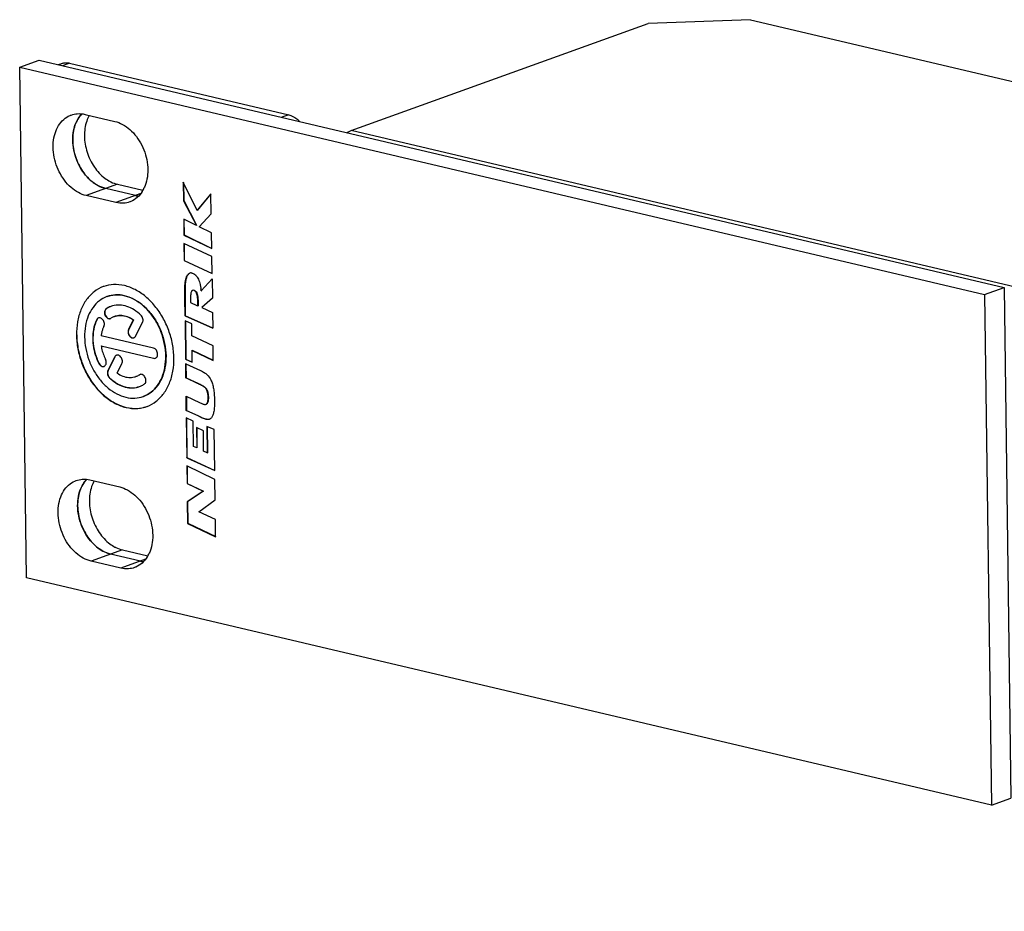
# Model space of a CAD drawing. Units: millimetres. Extents: x 0 to 594, y 0 to 420.
# Drawn here: x 328 to 368, y 301 to 338 of the extents above; entities that cross this region are included whole.
import ezdxf

# ---------------------------------------------------------------- set-up
doc = ezdxf.new("R2010")
doc.units = ezdxf.units.MM
doc.header["$LTSCALE"] = 32.67
doc.layers.get('0').update_dxf_attribs({"linetype": 'CONTINUOUS'})
doc.layers.add('BEZUGSACHSEN', color=7, linetype='CONTINUOUS')
doc.layers.add('FASEN', color=7, linetype='CONTINUOUS')

msp = doc.modelspace()

# ---------------------------------------------------------------- linework, layer by layer
at = {"color": 7, "linetype": 'CONTINUOUS'}
for p, q in [((327.69082, 335.74097), (328.49681, 336.03155)), ((328.49681, 336.03155), (368.2378, 326.6728)), ((329.29046, 335.84465), (329.42003, 335.89136)), ((327.97488, 314.71317), (327.69082, 335.74097)), ((327.69082, 335.74097), (367.43181, 326.38223)), ((330.38345, 333.79682), (331.60625, 333.50886)), ((334.42752, 331.00888), (334.43788, 330.24184)), ((334.99722, 329.84385), (334.42752, 331.00888)), ((334.43751, 330.98844), (334.44755, 330.24533)), ((332.45743, 330.4541), (331.23463, 330.74206)), ((331.65144, 330.16353), (330.42864, 330.45149)), ((334.43788, 330.24184), (334.44755, 330.24533)), ((334.43788, 330.24184), (334.967, 329.22421)), ((334.44755, 330.24533), (334.97667, 329.2277)), ((335.56989, 330.52716), (334.99722, 329.84385)), ((335.57, 330.51924), (335.00689, 329.84734)), ((335.58099, 329.70564), (335.56989, 330.52716)), ((334.99722, 329.84385), (335.00689, 329.84734)), ((334.44819, 329.47874), (334.45698, 328.82783)), ((334.967, 329.22421), (334.44819, 329.47874)), ((334.45797, 329.47394), (334.46665, 328.83132)), ((335.07857, 329.17006), (335.58099, 329.70564)), ((334.967, 329.22421), (334.97667, 329.2277)), ((335.59163, 328.91846), (335.07857, 329.17006)), ((334.45698, 328.82783), (334.46665, 328.83132)), ((334.45698, 328.82783), (335.60042, 328.26755)), ((334.46665, 328.83132), (335.60367, 328.27418)), ((335.60042, 328.26755), (335.59163, 328.91846)), ((334.45026, 328.47913), (334.45971, 327.77948)), ((335.60487, 327.93787), (334.45026, 328.47913)), ((334.46004, 328.47455), (334.46939, 327.78297)), ((334.45971, 327.77948), (334.46939, 327.78297)), ((334.45971, 327.77948), (335.61432, 327.23822)), ((334.46939, 327.78297), (335.61741, 327.2448)), ((335.61432, 327.23822), (335.60487, 327.93787)), ((335.16564, 326.53101), (335.61722, 327.02378)), ((335.61722, 327.02378), (335.62792, 326.23168)), ((334.81945, 326.55348), (334.80978, 326.54999)), ((335.16564, 326.53101), (335.17532, 326.53449)), ((367.43181, 326.38223), (368.2378, 326.6728)), ((368.2378, 326.6728), (368.52186, 305.645)), ((334.50194, 325.49953), (334.49206, 326.23092)), ((334.50173, 326.23441), (334.51161, 325.50302)), ((334.73033, 326.18764), (334.73223, 326.04749)), ((335.62792, 326.23168), (335.18865, 325.84282)), ((367.43181, 326.38223), (367.71588, 305.35443)), ((334.73223, 326.04749), (334.99013, 325.9315)), ((334.99013, 325.9315), (335.03345, 325.91201)), ((335.03345, 325.91201), (335.0317, 326.04194)), ((335.03345, 325.91201), (335.04312, 325.9155)), ((335.04137, 326.04543), (335.04312, 325.9155)), ((335.18865, 325.84282), (335.63588, 325.64251)), ((334.50194, 325.49953), (334.51161, 325.50302)), ((335.64474, 324.98653), (334.50194, 325.49953)), ((334.50464, 325.29954), (334.52604, 323.71528)), ((334.77491, 325.17147), (334.50464, 325.29954)), ((334.51161, 325.50302), (335.64767, 324.99305)), ((334.51442, 325.2949), (334.53572, 323.71877)), ((335.63588, 325.64251), (335.64474, 324.98653)), ((334.78156, 324.67971), (334.77491, 325.17147)), ((335.65449, 324.26527), (334.78156, 324.67971)), ((334.78967, 324.07899), (334.79934, 324.08247)), ((334.79632, 323.58722), (334.78967, 324.07899)), ((334.78967, 324.07899), (335.66258, 323.66598)), ((334.79934, 324.08247), (335.6657, 323.67257)), ((335.66258, 323.66598), (335.65449, 324.26527)), ((334.52604, 323.71528), (334.53572, 323.71877)), ((334.52604, 323.71528), (334.79632, 323.58722)), ((334.53572, 323.71877), (334.79944, 323.59381)), ((334.53646, 322.94448), (334.52851, 323.5328)), ((334.52851, 323.5328), (334.5351, 323.52971)), ((334.5351, 323.52971), (335.13227, 323.24963)), ((334.53829, 323.52821), (334.54613, 322.94797)), ((334.53646, 322.94448), (334.54613, 322.94797)), ((335.01485, 322.72071), (334.53646, 322.94448)), ((334.54613, 322.94797), (335.02453, 322.7242)), ((335.09191, 322.6842), (335.01485, 322.72071)), ((335.02453, 322.7242), (335.10158, 322.68769)), ((334.55455, 321.60548), (334.54659, 322.19412)), ((334.54659, 322.19412), (334.55317, 322.19103)), ((334.55317, 322.19103), (335.10207, 321.93248)), ((334.55637, 322.18952), (334.56422, 321.60897)), ((335.36983, 321.85951), (335.3795, 321.86299)), ((334.54732, 321.2946), (334.56942, 319.65873)), ((334.83019, 321.16431), (334.54732, 321.2946)), ((334.55455, 321.60548), (334.56422, 321.60897)), ((335.03987, 321.37615), (334.55455, 321.60548)), ((334.5571, 321.29009), (334.57909, 319.66222)), ((334.56422, 321.60897), (335.04955, 321.37963)), ((335.15948, 321.32006), (335.03987, 321.37615)), ((335.04955, 321.37963), (335.16915, 321.32355)), ((334.84421, 320.1263), (334.83019, 321.16431)), ((334.97085, 320.90307), (334.98219, 320.06292)), ((335.25602, 320.77168), (334.97085, 320.90307)), ((334.98063, 320.89857), (334.99187, 320.0664)), ((335.40445, 320.94964), (335.41915, 319.86145)), ((335.70112, 320.81316), (335.40445, 320.94964)), ((335.41423, 320.94514), (335.42882, 319.86494)), ((335.72392, 319.12568), (335.70112, 320.81316)), ((335.26737, 319.93152), (335.25602, 320.77168)), ((334.98219, 320.06292), (334.84421, 320.1263)), ((334.98219, 320.06292), (334.99187, 320.0664)), ((334.56942, 319.65873), (334.57909, 319.66222)), ((334.56942, 319.65873), (335.72392, 319.12568)), ((334.57909, 319.66222), (335.72694, 319.13224)), ((335.41915, 319.86145), (335.26737, 319.93152)), ((335.41915, 319.86145), (335.42882, 319.86494)), ((334.57398, 319.32064), (334.5838, 318.59375)), ((335.72876, 318.76704), (334.57398, 319.32064)), ((334.58377, 319.31595), (334.59348, 318.59724)), ((330.58681, 318.74282), (331.80961, 318.45486)), ((334.5838, 318.59375), (334.59348, 318.59724)), ((334.5838, 318.59375), (335.24986, 318.27438)), ((334.59348, 318.59724), (335.25954, 318.27786)), ((335.74015, 317.92401), (335.72876, 318.76704)), ((335.24986, 318.27438), (334.59393, 317.8439)), ((335.25954, 318.27786), (334.6036, 317.84739)), ((335.24986, 318.27438), (335.25954, 318.27786)), ((334.59393, 317.8439), (334.6036, 317.84739)), ((334.59393, 317.8439), (334.60594, 316.955)), ((334.6036, 317.84739), (334.61561, 316.95849)), ((335.07485, 317.43393), (335.74015, 317.92401)), ((335.75115, 317.10991), (335.07485, 317.43393)), ((334.60594, 316.955), (334.61561, 316.95849)), ((334.60594, 316.955), (335.76071, 316.40165)), ((334.61561, 316.95849), (335.76388, 316.40826)), ((335.76071, 316.40165), (335.75115, 317.10991)), ((332.66079, 315.4001), (331.43799, 315.68807)), ((331.8548, 315.10953), (330.632, 315.39749)), ((367.71588, 305.35443), (327.97488, 314.71317)), ((367.71588, 305.35443), (368.52186, 305.645))]:
    msp.add_line(p, q, dxfattribs=at)
at = {"color": 9, "linetype": 'CONTINUOUS'}
for p, q in [((329.74627, 335.90644), (329.45274, 335.80062)), ((338.77474, 333.78029), (338.49097, 333.67799)), ((374.34709, 325.3572), (341.34458, 333.12907)), ((331.71822, 330.91641), (330.42864, 330.45149)), ((332.6743, 330.53229), (331.65144, 330.16353)), ((334.50234, 326.82311), (334.51202, 326.82659)), ((334.88325, 326.54163), (334.89292, 326.54512)), ((334.49206, 326.23092), (334.50173, 326.23441)), ((335.0317, 326.04194), (335.04137, 326.04543)), ((335.01485, 322.72071), (335.02453, 322.7242)), ((335.09191, 322.6842), (335.10158, 322.68769)), ((335.26803, 322.58914), (335.2777, 322.59263)), ((335.03987, 321.37615), (335.04955, 321.37963)), ((335.15948, 321.32006), (335.16915, 321.32355)), ((335.43604, 321.23337), (335.44572, 321.23686)), ((331.92159, 315.86241), (330.632, 315.39749)), ((332.87767, 315.47829), (331.8548, 315.10953))]:
    msp.add_line(p, q, dxfattribs=at)
at = {"color": 3, "linetype": 'CONTINUOUS'}
for p, q in [((329.74627, 335.90644), (338.77474, 333.78029)), ((331.71822, 330.91641), (332.76516, 330.66986)), ((331.92159, 315.86241), (332.96852, 315.61586))]:
    msp.add_line(p, q, dxfattribs=at)
for centre in [(332.08448, 332.30793), (332.28784, 317.25393)]:
    msp.add_arc(centre, 1.44151, 242.2079, 243.968014, dxfattribs=at)
at = {"color": 7, "linetype": 'CONTINUOUS'}
for centre, radius, start, end in [((331.61591, 331.32229), 1.32387, 328.308488, 335.819221), ((332.7136, 331.53933), 1.11505, 256.71854, 263.556097), ((332.7076, 331.51634), 1.0913, 256.747926, 264.012391), ((334.75152, 327.11782), 0.1511, 91.042028, 109.856277), ((332.74343, 326.27637), 2.43557, 6.001192, 8.073447), ((335.43794, 321.4215), 0.18753, 289.804988, 292.92437), ((331.81927, 316.2683), 1.32387, 328.308488, 335.819221), ((332.91696, 316.48533), 1.11505, 256.71854, 263.556097), ((332.91096, 316.46235), 1.0913, 256.747926, 264.012391)]:
    msp.add_arc(centre, radius, start, end, dxfattribs=at)
at = {"color": 3, "linetype": 'CONTINUOUS'}
for points in [[(329.41778, 335.88999), (329.45796, 335.90419), (329.50014, 335.91359), (329.54287, 335.91837)], [(329.54287, 335.91837), (329.61124, 335.92601), (329.68101, 335.92181), (329.74627, 335.90644)], [(330.55728, 333.75689), (330.51468, 333.68161), (330.47955, 333.60188), (330.45135, 333.52016)], [(331.20469, 331.16426), (331.27035, 331.11531), (331.33985, 331.07091), (331.41236, 331.03271)], [(331.45184, 331.01266), (331.53724, 330.97096), (331.62648, 330.93801), (331.71822, 330.91641)], [(330.76064, 318.7029), (330.71804, 318.62761), (330.68292, 318.54789), (330.65471, 318.46616)], [(331.40805, 316.11026), (331.47371, 316.06132), (331.54322, 316.01692), (331.61572, 315.97871)], [(331.65521, 315.95867), (331.7406, 315.91696), (331.82984, 315.88402), (331.92159, 315.86241)]]:
    msp.add_open_spline(points, degree=3, dxfattribs=at)
at = {"color": 7, "linetype": 'CONTINUOUS'}
for points, knots in [([(329.81228, 333.77032), (329.89318, 333.79945), (330.08427, 333.83956), (330.27945, 333.82131), (330.38345, 333.79682)], [0, 0, 0, 0, 0.44494381, 1, 1, 1, 1]), ([(331.23463, 330.74206), (331.12306, 330.76833), (330.89848, 330.85773), (330.59525, 331.07558), (330.32826, 331.36874), (330.11203, 331.72054), (329.95813, 332.11137), (329.87514, 332.51949), (329.86784, 332.92231), (329.93719, 333.29766), (330.06981, 333.59997), (330.19253, 333.76042), (330.24997, 333.81981)], [0, 0, 0, 0, 0.09172818, 0.19076936, 0.29649111, 0.40696502, 0.51946379, 0.63094533, 0.73852391, 0.83994825, 0.93409727, 1, 1, 1, 1]), ([(330.42864, 330.45149), (330.31708, 330.47776), (330.09249, 330.56715), (329.78926, 330.78501), (329.52227, 331.07816), (329.30604, 331.42996), (329.15215, 331.8208), (329.06915, 332.22892), (329.06185, 332.63173), (329.1312, 333.00708), (329.2747, 333.3342), (329.48662, 333.59378), (329.68341, 333.72035), (329.79618, 333.76452), (329.81228, 333.77032)], [0, 0, 0, 0, 0.0820491, 0.17063954, 0.26520563, 0.36402242, 0.46465042, 0.56436852, 0.66059551, 0.75131764, 0.83553213, 0.91366763, 0.98780146, 1, 1, 1, 1]), ([(330.08715, 333.60577), (330.03843, 333.52374), (329.91209, 333.24345), (329.84182, 332.71182), (329.9555, 332.05392), (330.24792, 331.4479), (330.61892, 331.04154), (330.89297, 330.8736), (330.98639, 330.82962)], [0, 0, 0, 0, 0.08856489, 0.28291171, 0.49287455, 0.7047723, 0.90412454, 1, 1, 1, 1]), ([(331.60625, 333.50886), (331.71782, 333.48258), (331.9424, 333.39319), (332.24563, 333.17534), (332.51262, 332.88218), (332.72885, 332.53038), (332.88275, 332.13955), (332.96574, 331.73143), (332.97305, 331.32861), (332.91426, 331.01043), (332.8483, 330.83481), (332.82361, 330.78001)], [0, 0, 0, 0, 0.10330647, 0.21484902, 0.3339154, 0.45833375, 0.58503257, 0.71058575, 0.83174332, 0.94596985, 1, 1, 1, 1]), ([(341.17133, 333.03842), (341.18989, 333.05124), (341.22734, 333.07506), (341.28525, 333.10548), (341.32481, 333.12195), (341.34458, 333.12907)], [0, 0, 0, 0, 0.34527371, 0.67836662, 1, 1, 1, 1]), ([(332.74237, 330.6268), (332.68473, 330.53371), (332.54828, 330.36656), (332.35148, 330.24), (332.23871, 330.19582), (332.22262, 330.19003)], [0, 0, 0, 0, 0.47508063, 0.92583025, 1, 1, 1, 1]), ([(332.22262, 330.19003), (332.14171, 330.1609), (331.95063, 330.12078), (331.75544, 330.13903), (331.65144, 330.16353)], [0, 0, 0, 0, 0.44494381, 1, 1, 1, 1]), ([(334.50234, 326.82311), (334.50686, 326.86882), (334.51831, 326.95913), (334.54655, 327.06528), (334.57914, 327.14009), (334.61347, 327.19733), (334.6552, 327.23976), (334.69103, 327.25663), (334.70019, 327.25994)], [0, 0, 0, 0, 0.27696958, 0.54203383, 0.65544169, 0.76440353, 0.94178671, 1, 1, 1, 1]), ([(334.65356, 327.2291), (334.6406, 327.2175), (334.61679, 327.19024), (334.58881, 327.14358), (334.55623, 327.06877), (334.52798, 326.96262), (334.51653, 326.87231), (334.51202, 326.82659)], [0, 0, 0, 0, 0.11925548, 0.24480113, 0.37546949, 0.68087609, 1, 1, 1, 1]), ([(334.74877, 327.2689), (334.74896, 327.2689), (334.76313, 327.26912), (334.79199, 327.26543), (334.81928, 327.25562), (334.83255, 327.24957)], [0, 0, 0, 0, 0.006797, 0.49035321, 1, 1, 1, 1]), ([(334.83255, 327.24957), (334.88003, 327.22773), (334.96719, 327.15886), (335.06312, 326.99665), (335.11736, 326.82506), (335.14358, 326.69314), (335.1527, 326.63351), (335.15485, 326.61843)], [0, 0, 0, 0, 0.20506705, 0.45112815, 0.75373471, 0.93779378, 1, 1, 1, 1]), ([(334.49206, 326.23092), (334.49124, 326.29157), (334.49027, 326.41268), (334.49126, 326.57221), (334.49402, 326.70905), (334.49869, 326.78529), (334.50234, 326.82311)], [0, 0, 0, 0, 0.30710559, 0.61322611, 0.80780829, 1, 1, 1, 1]), ([(334.51202, 326.82659), (334.50836, 326.78878), (334.50369, 326.71254), (334.50093, 326.57569), (334.49994, 326.41616), (334.50091, 326.29505), (334.50173, 326.23441)], [0, 0, 0, 0, 0.19219171, 0.38677389, 0.69289441, 1, 1, 1, 1]), ([(334.75955, 326.49177), (334.75415, 326.47786), (334.74433, 326.44103), (334.73024, 326.3396), (334.72946, 326.25192), (334.73033, 326.18764)], [0, 0, 0, 0, 0.14547417, 0.37134568, 1, 1, 1, 1]), ([(334.80977, 326.54999), (334.79977, 326.54632), (334.77953, 326.53191), (334.76641, 326.50862), (334.76048, 326.49415), (334.75955, 326.49177)], [0, 0, 0, 0, 0.4068063, 0.90268297, 1, 1, 1, 1]), ([(334.88325, 326.54163), (334.86085, 326.55163), (334.83303, 326.55842), (334.8099, 326.55004), (334.80977, 326.54999)], [0, 0, 0, 0, 0.99444866, 1, 1, 1, 1]), ([(335.0317, 326.04194), (335.03079, 326.10873), (335.02549, 326.22524), (335.00148, 326.37651), (334.95851, 326.48387), (334.90892, 326.53017), (334.88325, 326.54163)], [0, 0, 0, 0, 0.36954614, 0.64441448, 0.84444004, 1, 1, 1, 1]), ([(334.89292, 326.54512), (334.9186, 326.53366), (334.96818, 326.48735), (335.01116, 326.38), (335.03516, 326.22873), (335.04047, 326.11221), (335.04137, 326.04543)], [0, 0, 0, 0, 0.15555996, 0.35558552, 0.63045386, 1, 1, 1, 1]), ([(335.13227, 323.24963), (335.18828, 323.22328), (335.2645, 323.18383), (335.35624, 323.123), (335.39342, 323.09253), (335.41116, 323.07571)], [0, 0, 0, 0, 0.56308805, 0.77837984, 1, 1, 1, 1]), ([(335.41116, 323.07571), (335.47662, 323.01257), (335.55949, 322.89075), (335.63553, 322.69103), (335.67083, 322.53405), (335.69219, 322.39309), (335.70425, 322.27541), (335.71071, 322.17212), (335.71391, 322.08534), (335.71532, 322.01791), (335.71574, 321.9509), (335.71488, 321.86654), (335.71126, 321.76893), (335.70242, 321.66129), (335.68518, 321.54187), (335.656, 321.4205), (335.60607, 321.32271), (335.55639, 321.2741), (335.52917, 321.25689), (335.51353, 321.24986), (335.51098, 321.24878)], [0, 0, 0, 0, 0.13618037, 0.22417175, 0.32586233, 0.38229936, 0.44267166, 0.5071251, 0.54092152, 0.57578103, 0.61051325, 0.64363877, 0.70509068, 0.76021032, 0.80911945, 0.88994301, 0.95106773, 0.9737515, 0.99576637, 1, 1, 1, 1]), ([(335.26803, 322.58914), (335.25783, 322.59594), (335.22423, 322.61712), (335.16548, 322.64894), (335.1163, 322.67258), (335.09191, 322.6842)], [0, 0, 0, 0, 0.18352732, 0.59479005, 1, 1, 1, 1]), ([(335.10158, 322.68769), (335.12597, 322.67606), (335.17515, 322.65242), (335.2339, 322.62061), (335.2675, 322.59942), (335.2777, 322.59263)], [0, 0, 0, 0, 0.40520995, 0.81647268, 1, 1, 1, 1]), ([(335.36983, 321.85951), (335.3764, 321.8619), (335.39034, 321.86886), (335.41572, 321.89645), (335.4322, 321.9378), (335.44359, 321.98694), (335.44982, 322.03292), (335.4531, 322.08478), (335.45347, 322.14103), (335.45132, 322.19857), (335.44632, 322.25428), (335.43848, 322.30667), (335.42476, 322.36947), (335.40585, 322.42667), (335.38045, 322.47607), (335.35435, 322.51327), (335.3177, 322.55199), (335.2853, 322.57727), (335.26803, 322.58914)], [0, 0, 0, 0, 0.02561989, 0.05655481, 0.13578259, 0.18599197, 0.24275028, 0.30646911, 0.37743767, 0.45001655, 0.5186055, 0.58351707, 0.64510849, 0.755496, 0.80427979, 0.84936122, 0.92253608, 1, 1, 1, 1]), ([(335.2777, 322.59263), (335.29497, 322.58075), (335.32737, 322.55547), (335.36403, 322.51676), (335.39012, 322.47956), (335.41552, 322.43015), (335.43444, 322.37296), (335.44815, 322.31015), (335.45599, 322.25776), (335.461, 322.20205), (335.46315, 322.14452), (335.46278, 322.08826), (335.45949, 322.03641), (335.45327, 321.99042), (335.44188, 321.94129), (335.42554, 321.9003), (335.40532, 321.87813), (335.39893, 321.8733)], [0, 0, 0, 0, 0.07961519, 0.15482223, 0.20115562, 0.25129422, 0.36474733, 0.42804923, 0.49476349, 0.56525725, 0.63985174, 0.7127912, 0.77827958, 0.83661415, 0.88821791, 0.96964596, 1, 1, 1, 1]), ([(335.10207, 321.93248), (335.12114, 321.9235), (335.15996, 321.90568), (335.21825, 321.87961), (335.25856, 321.86555), (335.27902, 321.86014)], [0, 0, 0, 0, 0.33052925, 0.66973418, 1, 1, 1, 1]), ([(335.27902, 321.86014), (335.29455, 321.85654), (335.325, 321.85118), (335.35585, 321.8546), (335.36921, 321.85929), (335.36983, 321.85951)], [0, 0, 0, 0, 0.53908544, 0.97866819, 1, 1, 1, 1]), ([(335.43604, 321.23337), (335.41691, 321.23325), (335.37847, 321.2378), (335.31314, 321.2564), (335.23969, 321.28358), (335.1862, 321.3075), (335.15948, 321.32006)], [0, 0, 0, 0, 0.19467101, 0.3978141, 0.69631197, 1, 1, 1, 1]), ([(335.16915, 321.32355), (335.19587, 321.31098), (335.24936, 321.28706), (335.32281, 321.25989), (335.37479, 321.24509), (335.39921, 321.24077), (335.40423, 321.24001)], [0, 0, 0, 0, 0.35409932, 0.70214668, 0.93901074, 1, 1, 1, 1]), ([(335.50148, 321.24506), (335.49398, 321.24236), (335.47255, 321.23613), (335.45029, 321.23355), (335.43604, 321.23337)], [0, 0, 0, 0, 0.35807847, 1, 1, 1, 1]), ([(330.632, 315.39749), (330.52044, 315.42376), (330.29585, 315.51316), (329.99263, 315.73101), (329.72564, 316.02417), (329.5094, 316.37597), (329.35551, 316.7668), (329.27252, 317.17492), (329.26521, 317.57774), (329.33456, 317.95309), (329.47806, 318.2802), (329.68998, 318.53979), (329.88677, 318.66635), (329.99954, 318.71053), (330.01564, 318.71632)], [0, 0, 0, 0, 0.0820491, 0.17063954, 0.26520563, 0.36402242, 0.46465042, 0.56436852, 0.66059551, 0.75131764, 0.83553213, 0.91366763, 0.98780146, 1, 1, 1, 1]), ([(330.01564, 318.71632), (330.09654, 318.74545), (330.28763, 318.78557), (330.48281, 318.76732), (330.58681, 318.74282)], [0, 0, 0, 0, 0.44494381, 1, 1, 1, 1]), ([(331.43799, 315.68807), (331.32643, 315.71434), (331.10184, 315.80373), (330.79861, 316.02159), (330.53163, 316.31474), (330.31539, 316.66654), (330.1615, 317.05738), (330.07851, 317.4655), (330.0712, 317.86831), (330.14055, 318.24366), (330.27317, 318.54598), (330.39589, 318.70642), (330.45333, 318.76581)], [0, 0, 0, 0, 0.09172818, 0.19076936, 0.29649111, 0.40696502, 0.51946379, 0.63094533, 0.73852391, 0.83994825, 0.93409727, 1, 1, 1, 1]), ([(330.29051, 318.55178), (330.2418, 318.46974), (330.11545, 318.18945), (330.04518, 317.65782), (330.15886, 316.99992), (330.45128, 316.3939), (330.82228, 315.98755), (331.09633, 315.8196), (331.18975, 315.77563)], [0, 0, 0, 0, 0.08856489, 0.28291171, 0.49287455, 0.7047723, 0.90412454, 1, 1, 1, 1]), ([(331.80961, 318.45486), (331.92118, 318.42859), (332.14576, 318.3392), (332.44899, 318.12134), (332.71598, 317.82819), (332.93222, 317.47639), (333.08611, 317.08555), (333.1691, 316.67743), (333.17641, 316.27461), (333.11762, 315.95644), (333.05167, 315.78081), (333.02698, 315.72602)], [0, 0, 0, 0, 0.10330647, 0.21484902, 0.3339154, 0.45833375, 0.58503257, 0.71058575, 0.83174332, 0.94596985, 1, 1, 1, 1]), ([(332.94573, 315.57281), (332.88809, 315.47971), (332.75164, 315.31257), (332.55484, 315.186), (332.44208, 315.14183), (332.42598, 315.13603)], [0, 0, 0, 0, 0.47508063, 0.92583025, 1, 1, 1, 1]), ([(332.42598, 315.13603), (332.34507, 315.1069), (332.15399, 315.06679), (331.9588, 315.08504), (331.8548, 315.10953)], [0, 0, 0, 0, 0.44494381, 1, 1, 1, 1])]:
    msp.add_open_spline(points, degree=3, knots=knots, dxfattribs=at)
for points in [[(330.25035, 333.82019), (330.18736, 333.75565), (330.13317, 333.68326), (330.08715, 333.60577)], [(330.98639, 330.82962), (331.06626, 330.79202), (331.14936, 330.76214), (331.23463, 330.74206)], [(334.86687, 326.55417), (334.87593, 326.55196), (334.88478, 326.54875), (334.89292, 326.54512)], [(330.45371, 318.76619), (330.39072, 318.70165), (330.33653, 318.62926), (330.29051, 318.55178)], [(331.18975, 315.77563), (331.26962, 315.73803), (331.35272, 315.70815), (331.43799, 315.68807)]]:
    msp.add_open_spline(points, degree=3, dxfattribs=at)
at = {"color": 3, "linetype": 'CONTINUOUS'}
for points, knots in [([(330.45135, 333.52016), (330.38305, 333.32226), (330.32541, 332.88616), (330.43909, 332.22826), (330.73151, 331.62224), (331.03237, 331.29271), (331.20469, 331.16426)], [0, 0, 0, 0, 0.23829871, 0.49574504, 0.75556387, 1, 1, 1, 1]), ([(338.77474, 333.78029), (338.89373, 333.75227), (339.0493, 333.66654), (339.17452, 333.5487), (339.20765, 333.51314)], [0, 0, 0, 0, 0.716419, 1, 1, 1, 1]), ([(330.65471, 318.46616), (330.58642, 318.26827), (330.52877, 317.83217), (330.64245, 317.17427), (330.93487, 316.56825), (331.23573, 316.23871), (331.40805, 316.11026)], [0, 0, 0, 0, 0.23829871, 0.49574504, 0.75556387, 1, 1, 1, 1])]:
    msp.add_open_spline(points, degree=3, knots=knots, dxfattribs=at)
at = {"layer": 'BEZUGSACHSEN', "color": 7, "linetype": 'CONTINUOUS'}
for p, q in [((331.304, 326.29854), (331.29433, 326.29505)), ((331.60076, 325.4754), (331.59109, 325.47191)), ((332.3699, 325.33074), (332.17382, 324.94076)), ((332.37958, 325.33423), (332.18349, 324.94425)), ((332.3699, 325.33074), (332.37958, 325.33423)), ((332.46655, 324.66317), (332.75069, 325.2283)), ((333.20347, 324.17098), (331.04438, 324.67943)), ((331.05004, 324.26079), (331.05971, 324.26428)), ((331.05004, 324.26079), (333.20912, 323.75234)), ((331.60665, 323.81271), (331.32177, 323.24611)), ((331.61632, 323.8162), (331.33144, 323.2496)), ((331.70255, 323.14366), (331.89937, 323.53512)), ((332.49104, 323.00598), (332.48136, 323.00249)), ((332.65011, 323.08611), (332.62545, 323.07409)), ((332.78779, 322.18284), (332.77812, 322.17935)), ((332.77819, 322.17938), (332.78752, 322.18279))]:
    msp.add_line(p, q, dxfattribs=at)
at = {"layer": 'BEZUGSACHSEN', "color": 9, "linetype": 'CONTINUOUS'}
for p, q in [((331.25037, 325.78847), (331.26004, 325.79195)), ((330.86634, 325.34662), (330.87601, 325.3501)), ((332.17382, 324.94076), (332.18349, 324.94425)), ((331.60665, 323.81271), (331.61632, 323.8162)), ((333.20912, 323.75234), (333.21879, 323.75583)), ((330.95331, 323.5356), (330.96299, 323.53909)), ((331.32177, 323.24611), (331.33144, 323.2496)), ((331.38689, 322.94574), (331.39656, 322.94923)), ((332.62545, 323.07409), (332.63512, 323.07758))]:
    msp.add_line(p, q, dxfattribs=at)
at = {"layer": 'BEZUGSACHSEN', "color": 7, "linetype": 'CONTINUOUS'}
for centre, radius, start, end in [((331.61019, 325.41825), 1.36946, 109.372999, 109.819209), ((331.76395, 324.99543), 0.94481, 109.8504, 122.927569), ((331.77176, 325.00093), 0.94211, 111.744658, 122.898836), ((331.75692, 325.01452), 0.92448, 105.226927, 109.842336), ((330.97958, 325.30008), 0.12086, 105.120703, 109.869729), ((331.3826, 325.5014), 0.11991, 289.363689, 294.125691), ((331.38499, 325.49625), 0.11423, 294.084477, 302.879327), ((331.8318, 324.80602), 0.708, 113.455609, 122.922065), ((331.83137, 324.80726), 0.70668, 109.825289, 113.463891), ((332.764, 324.50818), 1.73172, 188.213437, 191.387423), ((332.82598, 324.52188), 1.7952, 191.425219, 206.846859), ((331.71989, 323.76617), 0.12086, 105.120703, 109.869729), ((332.24041, 323.66886), 0.70852, 289.830017, 302.918522), ((332.3102, 323.47486), 0.94036, 289.83861, 294.059275), ((332.30839, 323.47916), 0.94503, 294.053109, 302.927404), ((332.46346, 323.05282), 1.36592, 289.819224, 290.230736)]:
    msp.add_arc(centre, radius, start, end, dxfattribs=at)
for points, knots in [([(331.14587, 326.70659), (331.14233, 326.70532), (331.00346, 326.65462), (330.74036, 326.50698), (330.42377, 326.17453), (330.19194, 325.74735), (330.05359, 325.24821), (330.0276, 324.89233), (330.03007, 324.70964)], [0, 0, 0, 0, 0.00462894, 0.18158338, 0.36604024, 0.56311258, 0.77477053, 1, 1, 1, 1]), ([(334.04238, 323.76477), (334.0398, 323.95578), (333.99948, 324.34238), (333.84394, 324.90546), (333.59985, 325.43601), (333.27888, 325.90815), (332.8961, 326.29906), (332.46911, 326.58944), (332.01724, 326.76391), (331.56909, 326.81012), (331.28476, 326.75547), (331.15592, 326.71017)], [0, 0, 0, 0, 0.1216567, 0.24611191, 0.37048914, 0.49192216, 0.607945, 0.71689497, 0.81832242, 0.91333319, 1, 1, 1, 1]), ([(331.29426, 326.29503), (331.29131, 326.29396), (331.17559, 326.25172), (330.95633, 326.12868), (330.69251, 325.85164), (330.49932, 325.49566), (330.38403, 325.07971), (330.36237, 324.78315), (330.36443, 324.6309)], [0, 0, 0, 0, 0.00462894, 0.18158338, 0.36604024, 0.56311258, 0.77477053, 1, 1, 1, 1]), ([(333.70802, 323.84351), (333.70587, 324.00268), (333.67227, 324.32485), (333.54266, 324.79408), (333.33925, 325.23621), (333.07177, 325.62966), (332.75279, 325.95542), (332.39696, 326.1974), (332.0204, 326.34279), (331.64397, 326.3816), (331.40412, 326.33462), (331.29426, 326.29503)], [0, 0, 0, 0, 0.12138286, 0.24555793, 0.36965519, 0.49081488, 0.60657656, 0.71528129, 0.81648044, 0.91127734, 1, 1, 1, 1]), ([(331.3043, 326.29854), (331.34439, 326.31302), (331.51072, 326.363), (331.82623, 326.38386), (332.23683, 326.28254), (332.6318, 326.06369), (332.99064, 325.74195), (333.29467, 325.33602), (333.52761, 324.86857), (333.67671, 324.36588), (333.71538, 324.01858), (333.7177, 323.84699)], [0, 0, 0, 0, 0.03235883, 0.13170738, 0.23698708, 0.35060796, 0.47279435, 0.60194747, 0.73522017, 0.86910483, 1, 1, 1, 1]), ([(331.25037, 325.78847), (331.23201, 325.77657), (331.19993, 325.73986), (331.17876, 325.66735), (331.18216, 325.58568), (331.20926, 325.50561), (331.25627, 325.43793), (331.31747, 325.39192), (331.37699, 325.37764), (331.41121, 325.38436), (331.42235, 325.38827)], [0, 0, 0, 0, 0.11573512, 0.24639425, 0.39105211, 0.54171467, 0.68784121, 0.82079147, 0.93835713, 1, 1, 1, 1]), ([(331.26004, 325.79195), (331.23894, 325.77828), (331.20313, 325.73364), (331.18568, 325.64727), (331.19962, 325.55358), (331.24238, 325.46804), (331.30694, 325.40524), (331.3732, 325.38147), (331.41175, 325.38609), (331.42315, 325.38912)], [0, 0, 0, 0, 0.13546277, 0.29116722, 0.46302105, 0.63690715, 0.79760153, 0.93765962, 1, 1, 1, 1]), ([(332.68556, 325.52867), (332.6, 325.60981), (332.41934, 325.7516), (332.11855, 325.89499), (331.81035, 325.95366), (331.60857, 325.93223), (331.51411, 325.90653)], [0, 0, 0, 0, 0.27574268, 0.53263068, 0.77215124, 1, 1, 1, 1]), ([(330.86634, 325.34662), (330.81552, 325.24553), (330.73639, 325.02266), (330.68836, 324.66228), (330.70803, 324.28124), (330.79418, 323.89858), (330.89365, 323.65337), (330.95331, 323.5356)], [0, 0, 0, 0, 0.18111984, 0.37479803, 0.57864102, 0.78866169, 1, 1, 1, 1]), ([(330.87601, 325.3501), (330.81199, 325.22277), (330.72025, 324.93569), (330.69341, 324.47339), (330.77067, 323.99449), (330.88846, 323.6862), (330.96299, 323.53909)], [0, 0, 0, 0, 0.22834538, 0.47558836, 0.73578873, 1, 1, 1, 1]), ([(330.9385, 325.41374), (330.92784, 325.40989), (330.89766, 325.39396), (330.87629, 325.3664), (330.86634, 325.34662)], [0, 0, 0, 0, 0.33572989, 1, 1, 1, 1]), ([(331.15906, 325.06902), (331.17031, 325.09139), (331.18357, 325.14377), (331.17731, 325.22568), (331.14781, 325.30493), (331.09889, 325.37061), (331.03656, 325.41374), (330.98225, 325.42365), (330.95416, 325.4184), (330.94805, 325.41675)], [0, 0, 0, 0, 0.1550058, 0.32567, 0.50204311, 0.67177775, 0.82533334, 0.96127395, 1, 1, 1, 1]), ([(332.3699, 325.33074), (332.29669, 325.3817), (332.14409, 325.46499), (331.89765, 325.52368), (331.71112, 325.50973), (331.6136, 325.47996), (331.59169, 325.47206)], [0, 0, 0, 0, 0.32663171, 0.62933363, 0.91522327, 1, 1, 1, 1]), ([(331.6027, 325.47577), (331.64852, 325.49214), (331.80122, 325.52984), (332.07925, 325.50399), (332.2834, 325.40118), (332.37958, 325.33423)], [0, 0, 0, 0, 0.17720962, 0.56894687, 1, 1, 1, 1]), ([(332.75069, 325.2283), (332.76193, 325.25066), (332.7752, 325.30304), (332.76892, 325.38497), (332.73949, 325.46415), (332.70545, 325.5098), (332.68556, 325.52867)], [0, 0, 0, 0, 0.23073971, 0.48478831, 0.74733512, 1, 1, 1, 1]), ([(331.15906, 325.06902), (331.13945, 325.03001), (331.10457, 324.94784), (331.06638, 324.81709), (331.05024, 324.72601), (331.04438, 324.67943)], [0, 0, 0, 0, 0.3211995, 0.65467249, 1, 1, 1, 1]), ([(332.17382, 324.94076), (332.16258, 324.9184), (332.14931, 324.86602), (332.15558, 324.78411), (332.18507, 324.70486), (332.23399, 324.63918), (332.29633, 324.59604), (332.35402, 324.58552), (332.38529, 324.59276), (332.39439, 324.59605)], [0, 0, 0, 0, 0.15190254, 0.31914999, 0.49199205, 0.65832855, 0.80880991, 0.94202894, 1, 1, 1, 1]), ([(332.18349, 324.94425), (332.17056, 324.91852), (332.15706, 324.85726), (332.17036, 324.76376), (332.21236, 324.67773), (332.27638, 324.61414), (332.34316, 324.5892), (332.38228, 324.59345), (332.39422, 324.59658)], [0, 0, 0, 0, 0.17871815, 0.37637619, 0.57689129, 0.76262323, 0.92460642, 1, 1, 1, 1]), ([(330.03007, 324.70964), (330.03265, 324.51863), (330.07298, 324.13203), (330.22851, 323.56895), (330.4726, 323.03839), (330.79358, 322.56625), (331.17635, 322.17535), (331.60334, 321.88497), (332.05522, 321.7105), (332.50694, 321.66392), (332.79476, 321.7203), (332.92658, 321.76781)], [0, 0, 0, 0, 0.12138286, 0.24555793, 0.36965519, 0.49081488, 0.60657656, 0.71528129, 0.81648044, 0.91127734, 1, 1, 1, 1]), ([(330.03974, 324.71313), (330.04252, 324.50723), (330.08893, 324.09046), (330.26785, 323.48724), (330.54738, 322.92629), (330.91221, 322.43918), (331.34281, 322.0531), (331.81678, 321.79048), (332.3095, 321.66889), (332.6848, 321.6937), (332.88143, 321.75202), (332.92657, 321.76796)], [0, 0, 0, 0, 0.13116693, 0.26532956, 0.39887896, 0.52830022, 0.65074029, 0.76459707, 0.87009534, 0.96965016, 1, 1, 1, 1]), ([(330.36443, 324.6309), (330.36658, 324.47173), (330.40019, 324.14955), (330.5298, 323.68032), (330.73321, 323.2382), (331.00069, 322.84475), (331.31967, 322.51899), (331.67549, 322.27701), (332.05205, 322.13162), (332.42849, 322.0928), (332.66834, 322.13979), (332.77819, 322.17938)], [0, 0, 0, 0, 0.12138286, 0.24555793, 0.36965519, 0.49081488, 0.60657656, 0.71528129, 0.81648044, 0.91127734, 1, 1, 1, 1]), ([(332.39439, 324.59605), (332.40505, 324.5999), (332.42473, 324.61029), (332.44068, 324.62563), (332.44749, 324.63385)], [0, 0, 0, 0, 0.51458269, 1, 1, 1, 1]), ([(333.34706, 323.81261), (333.35316, 323.82288), (333.36897, 323.85795), (333.37777, 323.92448), (333.36354, 324.00681), (333.32695, 324.08265), (333.27301, 324.14172), (333.22662, 324.16553), (333.20347, 324.17098)], [0, 0, 0, 0, 0.0818553, 0.26147857, 0.45553482, 0.65137939, 0.83562889, 1, 1, 1, 1]), ([(331.23147, 323.47766), (331.24376, 323.49936), (331.25875, 323.55043), (331.25533, 323.63204), (331.23714, 323.68575), (331.22427, 323.71115)], [0, 0, 0, 0, 0.3067263, 0.64631503, 1, 1, 1, 1]), ([(331.67881, 323.87984), (331.66815, 323.87599), (331.63797, 323.86006), (331.6166, 323.83249), (331.60665, 323.81271)], [0, 0, 0, 0, 0.33572989, 1, 1, 1, 1]), ([(331.89937, 323.53512), (331.91062, 323.55749), (331.92388, 323.60987), (331.91762, 323.69178), (331.88812, 323.77103), (331.83921, 323.83671), (331.77687, 323.87984), (331.72256, 323.88975), (331.69447, 323.8845), (331.68836, 323.88285)], [0, 0, 0, 0, 0.1550058, 0.32567, 0.50204311, 0.67177775, 0.82533334, 0.96127395, 1, 1, 1, 1]), ([(333.7177, 323.84699), (333.71991, 323.68344), (333.69468, 323.36554), (333.56101, 322.92353), (333.3377, 322.55387), (333.06632, 322.30919), (332.86845, 322.21207), (332.7875, 322.18284)], [0, 0, 0, 0, 0.24202423, 0.46813145, 0.67745965, 0.87324256, 1, 1, 1, 1]), ([(332.78752, 322.18279), (332.89994, 322.22441), (333.11624, 322.34585), (333.37994, 322.62276), (333.57314, 322.97875), (333.68843, 323.3947), (333.71008, 323.69126), (333.70802, 323.84351)], [0, 0, 0, 0, 0.17757137, 0.36293246, 0.56097088, 0.77366642, 1, 1, 1, 1]), ([(332.9358, 321.77117), (333.07144, 321.82116), (333.33175, 321.96706), (333.64869, 322.29988), (333.88052, 322.72706), (334.01887, 323.2262), (334.04485, 323.58207), (334.04238, 323.76477)], [0, 0, 0, 0, 0.17828271, 0.36348348, 0.56135061, 0.77386218, 1, 1, 1, 1]), ([(333.20912, 323.75234), (333.22983, 323.74746), (333.25503, 323.74727), (333.27797, 323.75472), (333.28044, 323.75561)], [0, 0, 0, 0, 0.89128311, 1, 1, 1, 1]), ([(333.28044, 323.75561), (333.29784, 323.76194), (333.32341, 323.77901), (333.34131, 323.80291), (333.34706, 323.81261)], [0, 0, 0, 0, 0.62108654, 1, 1, 1, 1]), ([(330.95331, 323.5356), (330.9658, 323.51096), (330.9964, 323.46687), (331.05754, 323.42091), (331.11742, 323.40658), (331.15173, 323.41342), (331.16308, 323.41749)], [0, 0, 0, 0, 0.317946, 0.60722272, 0.86302521, 1, 1, 1, 1]), ([(330.96299, 323.53909), (330.97715, 323.51112), (331.0126, 323.46197), (331.08494, 323.41497), (331.14044, 323.41153), (331.16417, 323.41812)], [0, 0, 0, 0, 0.37445641, 0.70800603, 1, 1, 1, 1]), ([(331.16308, 323.41749), (331.17152, 323.42052), (331.19962, 323.43426), (331.22059, 323.45845), (331.23147, 323.47766)], [0, 0, 0, 0, 0.28799072, 1, 1, 1, 1]), ([(331.32177, 323.24611), (331.31052, 323.22375), (331.29725, 323.17137), (331.30353, 323.08944), (331.33297, 323.01026), (331.367, 322.9646), (331.38689, 322.94574)], [0, 0, 0, 0, 0.23073971, 0.48478831, 0.74733512, 1, 1, 1, 1]), ([(331.33144, 323.2496), (331.31623, 323.21935), (331.30321, 323.14588), (331.32759, 323.0385), (331.36988, 322.97453), (331.39656, 322.94923)], [0, 0, 0, 0, 0.31313187, 0.65992421, 1, 1, 1, 1]), ([(331.38689, 322.94574), (331.47246, 322.8646), (331.65312, 322.7228), (331.9539, 322.57942), (332.2621, 322.52075), (332.48882, 322.54483), (332.60597, 322.58188), (332.62933, 322.5903)], [0, 0, 0, 0, 0.26068598, 0.50354683, 0.72998857, 0.94539584, 1, 1, 1, 1]), ([(331.39656, 322.94923), (331.5025, 322.84877), (331.72893, 322.67879), (332.11243, 322.53517), (332.42149, 322.53113), (332.58624, 322.57552), (332.62932, 322.59053)], [0, 0, 0, 0, 0.32573253, 0.62351228, 0.89905173, 1, 1, 1, 1]), ([(331.70255, 323.14366), (331.77576, 323.0927), (331.92837, 323.00942), (332.1748, 322.95072), (332.36134, 322.96467), (332.45885, 322.99445), (332.48076, 323.00234)], [0, 0, 0, 0, 0.32663171, 0.62933363, 0.91522327, 1, 1, 1, 1]), ([(332.82208, 322.68594), (332.84044, 322.69784), (332.87252, 322.73455), (332.8937, 322.80706), (332.89029, 322.88872), (332.8632, 322.96879), (332.81619, 323.03648), (332.75499, 323.08248), (332.69547, 323.09677), (332.66125, 323.09005), (332.6501, 323.08613)], [0, 0, 0, 0, 0.11573512, 0.24639425, 0.39105211, 0.54171467, 0.68784121, 0.82079147, 0.93835713, 1, 1, 1, 1])]:
    msp.add_open_spline(points, degree=3, knots=knots, dxfattribs=at)
for points in [[(330.89837, 325.38322), (330.88945, 325.37321), (330.88194, 325.3619), (330.87601, 325.3501)], [(332.44749, 324.63385), (332.45497, 324.64287), (332.46134, 324.65282), (332.46655, 324.66317)], [(331.63868, 323.84932), (331.62976, 323.83931), (331.62225, 323.82799), (331.61632, 323.8162)]]:
    msp.add_open_spline(points, degree=3, dxfattribs=at)
at = {"layer": 'FASEN', "color": 7, "linetype": 'CONTINUOUS'}
for p, q in [((341.34458, 333.12907), (353.57278, 337.53758)), ((357.7999, 337.69503), (353.57278, 337.53758)), ((357.7999, 337.69503), (513.70687, 300.97996))]:
    msp.add_line(p, q, dxfattribs=at)

doc.saveas('drawing.dxf')
